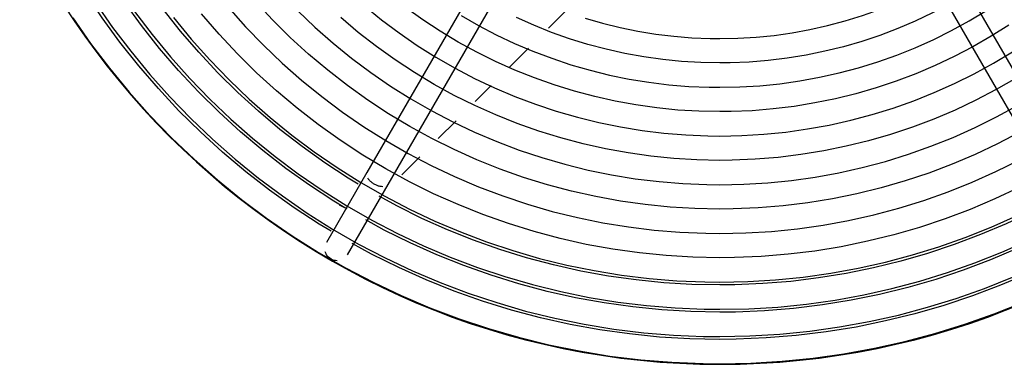
# Model space of a CAD drawing. Units: inches. Extents: x 80 to 5879, y -840 to 2362.
# Drawn here: x 4640 to 4660, y 2259 to 2267 of the extents above; entities that cross this region are included whole.
import ezdxf

# ---------------------------------------------------------------- set-up
doc = ezdxf.new("R2010")
doc.units = ezdxf.units.IN
doc.header["$MEASUREMENT"] = 0
doc.layers.add('M-EQPT', color=2, linetype='Continuous', lineweight=25)

msp = doc.modelspace()

# ---------------------------------------------------------------- linework, layer by layer
at = {"layer": 'M-EQPT', "color": 50}
for p, q in [((4654.096, 2275.562), (4647.064, 2263.383)), ((4661.561, 2263.383), (4654.529, 2275.562)), ((4647.497, 2263.133), (4654.529, 2275.312)), ((4654.096, 2275.312), (4661.128, 2263.133)), ((4650.793, 2266.345), (4651.19, 2266.742)), ((4649.993, 2265.545), (4650.384, 2265.936)), ((4649.285, 2264.837), (4649.613, 2265.165)), ((4648.526, 2264.078), (4648.894, 2264.446)), ((4647.78, 2263.332), (4648.151, 2263.703)), ((4647.064, 2263.383), (4646.233, 2261.944)), ((4646.666, 2261.694), (4647.497, 2263.133))]:
    msp.add_line(p, q, dxfattribs=at)
for points in [[(4646.606, 2262.659), (4646.382, 2262.793), (4645.882, 2263.12), (4645.396, 2263.467), (4644.925, 2263.833), (4644.468, 2264.218), (4644.027, 2264.621), (4643.602, 2265.041), (4643.195, 2265.477), (4642.805, 2265.93), (4642.434, 2266.398), (4642.082, 2266.88), (4641.749, 2267.376), (4641.437, 2267.885), (4641.145, 2268.406), (4640.874, 2268.938), (4640.625, 2269.48), (4640.397, 2270.032), (4640.192, 2270.593), (4640.009, 2271.162), (4639.85, 2271.737)], [(4646.326, 2262.174), (4646.085, 2262.319), (4645.567, 2262.659), (4645.062, 2263.019), (4644.573, 2263.398), (4644.099, 2263.798), (4643.642, 2264.215), (4643.201, 2264.651), (4642.779, 2265.104), (4642.374, 2265.573), (4641.989, 2266.059), (4641.624, 2266.559), (4641.279, 2267.074), (4640.954, 2267.602), (4640.652, 2268.142), (4640.371, 2268.694), (4640.112, 2269.257), (4639.876, 2269.83)], [(4654.312, 2266.131), (4654.685, 2266.138), (4655.057, 2266.161), (4655.427, 2266.198), (4655.796, 2266.25), (4656.162, 2266.316), (4656.526, 2266.398), (4656.886, 2266.493), (4657.242, 2266.604), (4657.593, 2266.728), (4657.939, 2266.866), (4658.279, 2267.018), (4658.612, 2267.183), (4658.939, 2267.362), (4659.259, 2267.553), (4659.57, 2267.757), (4659.873, 2267.974), (4660.168, 2268.202)], [(4660.341, 2267.701), (4660.026, 2267.466), (4659.703, 2267.244), (4659.37, 2267.035), (4659.03, 2266.839), (4658.682, 2266.658), (4658.328, 2266.49), (4657.966, 2266.337), (4657.599, 2266.198), (4657.227, 2266.074), (4656.85, 2265.965), (4656.469, 2265.871), (4656.084, 2265.792), (4655.697, 2265.729), (4655.308, 2265.681), (4654.916, 2265.649), (4654.524, 2265.633), (4654.312, 2265.631)], [(4654.312, 2265.131), (4654.725, 2265.139), (4655.137, 2265.164), (4655.547, 2265.205), (4655.955, 2265.263), (4656.361, 2265.336), (4656.764, 2265.426), (4657.162, 2265.532), (4657.556, 2265.654), (4657.945, 2265.792), (4658.328, 2265.945), (4658.705, 2266.113), (4659.074, 2266.296), (4659.436, 2266.494), (4659.79, 2266.706), (4660.135, 2266.932), (4660.471, 2267.172)], [(4641.484, 2266.868), (4641.837, 2266.362), (4642.21, 2265.87), (4642.603, 2265.394), (4643.014, 2264.934), (4643.443, 2264.49), (4643.89, 2264.064), (4644.353, 2263.657), (4644.833, 2263.268), (4645.327, 2262.899), (4645.836, 2262.549), (4646.358, 2262.221), (4646.893, 2261.913), (4647.44, 2261.627), (4647.998, 2261.364), (4648.566, 2261.122), (4649.144, 2260.904), (4649.729, 2260.709), (4650.322, 2260.537), (4650.921, 2260.39), (4651.526, 2260.266), (4652.135, 2260.167), (4652.748, 2260.092), (4653.363, 2260.042), (4653.979, 2260.016), (4654.312, 2260.012)], [(4644.211, 2266.774), (4644.565, 2266.376), (4644.936, 2265.994), (4645.321, 2265.627), (4645.721, 2265.275), (4646.134, 2264.939), (4646.561, 2264.621), (4647, 2264.319), (4647.45, 2264.036), (4647.912, 2263.771), (4648.384, 2263.524), (4648.865, 2263.296), (4649.355, 2263.088), (4649.853, 2262.9), (4650.358, 2262.732), (4650.87, 2262.584), (4651.387, 2262.456), (4651.908, 2262.35), (4652.434, 2262.264), (4652.962, 2262.199), (4653.493, 2262.156), (4654.025, 2262.134), (4654.312, 2262.131)], [(4654.312, 2262.631), (4653.8, 2262.641), (4653.289, 2262.672), (4652.779, 2262.723), (4652.271, 2262.794), (4651.767, 2262.886), (4651.267, 2262.998), (4650.772, 2263.13), (4650.282, 2263.281), (4649.799, 2263.452), (4649.323, 2263.642), (4648.855, 2263.851), (4648.396, 2264.079), (4647.947, 2264.324), (4647.507, 2264.588), (4647.078, 2264.869), (4646.661, 2265.166), (4646.257, 2265.48), (4645.865, 2265.811), (4645.486, 2266.156), (4645.122, 2266.517), (4644.772, 2266.891)], [(4647.012, 2266.802), (4647.363, 2266.517), (4647.725, 2266.247), (4648.098, 2265.991), (4648.481, 2265.75), (4648.874, 2265.524), (4649.275, 2265.315), (4649.684, 2265.121), (4650.1, 2264.944), (4650.523, 2264.784), (4650.952, 2264.641), (4651.387, 2264.516), (4651.826, 2264.407), (4652.27, 2264.317), (4652.716, 2264.244), (4653.165, 2264.189), (4653.616, 2264.152), (4654.068, 2264.133), (4654.312, 2264.131)], [(4654.312, 2264.631), (4653.88, 2264.639), (4653.448, 2264.665), (4653.018, 2264.709), (4652.59, 2264.769), (4652.165, 2264.846), (4651.743, 2264.941), (4651.325, 2265.052), (4650.912, 2265.18), (4650.504, 2265.324), (4650.102, 2265.484), (4649.707, 2265.661), (4649.32, 2265.853), (4648.94, 2266.06), (4648.569, 2266.282), (4648.208, 2266.519), (4647.856, 2266.77)], [(4641.019, 2266.557), (4641.385, 2266.033), (4641.772, 2265.523), (4642.179, 2265.03), (4642.605, 2264.553), (4643.049, 2264.093), (4643.512, 2263.652), (4643.992, 2263.23), (4644.489, 2262.827), (4645.001, 2262.444), (4645.529, 2262.082), (4646.07, 2261.741), (4646.624, 2261.423), (4647.191, 2261.127), (4647.769, 2260.853), (4648.358, 2260.603), (4648.956, 2260.377), (4649.563, 2260.175), (4650.177, 2259.997), (4650.798, 2259.844), (4651.425, 2259.716), (4652.056, 2259.613), (4652.691, 2259.536), (4653.328, 2259.484), (4653.967, 2259.457), (4654.312, 2259.453)], [(4642.289, 2266.691), (4642.649, 2266.217), (4643.027, 2265.758), (4643.424, 2265.315), (4643.837, 2264.887), (4644.268, 2264.477), (4644.714, 2264.084), (4645.176, 2263.709), (4645.653, 2263.353), (4646.143, 2263.017), (4646.647, 2262.7), (4647.162, 2262.403), (4647.689, 2262.128), (4648.227, 2261.874), (4648.775, 2261.641), (4649.331, 2261.431), (4649.895, 2261.243), (4650.467, 2261.078), (4651.044, 2260.935), (4651.627, 2260.816), (4652.214, 2260.72), (4652.804, 2260.648), (4653.397, 2260.6), (4653.991, 2260.575), (4654.312, 2260.572)], [(4646.886, 2263.143), (4646.679, 2263.267), (4646.198, 2263.582), (4645.73, 2263.916), (4645.276, 2264.268), (4644.837, 2264.638), (4644.412, 2265.026), (4644.003, 2265.43), (4643.611, 2265.85), (4643.236, 2266.286), (4642.879, 2266.736)], [(4643.088, 2266.564), (4643.452, 2266.122), (4643.833, 2265.695), (4644.231, 2265.284), (4644.645, 2264.889), (4645.075, 2264.511), (4645.52, 2264.15), (4645.978, 2263.808), (4646.45, 2263.484), (4646.935, 2263.179), (4647.431, 2262.894), (4647.938, 2262.629), (4648.456, 2262.384), (4648.983, 2262.16), (4649.518, 2261.958), (4650.061, 2261.777), (4650.611, 2261.618), (4651.167, 2261.481), (4651.728, 2261.366), (4652.293, 2261.274), (4652.861, 2261.205), (4653.432, 2261.158), (4654.003, 2261.134), (4654.312, 2261.131)], [(4654.312, 2261.631), (4653.76, 2261.642), (4653.209, 2261.675), (4652.659, 2261.73), (4652.112, 2261.807), (4651.569, 2261.906), (4651.029, 2262.027), (4650.496, 2262.169), (4649.968, 2262.332), (4649.447, 2262.516), (4648.934, 2262.721), (4648.43, 2262.946), (4647.935, 2263.192), (4647.45, 2263.456), (4646.976, 2263.74), (4646.514, 2264.043), (4646.064, 2264.364), (4645.628, 2264.703), (4645.205, 2265.059), (4644.797, 2265.431), (4644.405, 2265.82), (4644.028, 2266.224), (4643.667, 2266.642)], [(4645.64, 2266.704), (4645.996, 2266.364), (4646.366, 2266.039), (4646.749, 2265.728), (4647.143, 2265.434), (4647.549, 2265.155), (4647.966, 2264.893), (4648.393, 2264.647), (4648.829, 2264.419), (4649.274, 2264.209), (4649.728, 2264.016), (4650.188, 2263.842), (4650.655, 2263.687), (4651.128, 2263.55), (4651.607, 2263.432), (4652.089, 2263.333), (4652.575, 2263.254), (4653.064, 2263.194), (4653.555, 2263.154), (4654.047, 2263.134), (4654.312, 2263.131)], [(4654.312, 2263.631), (4653.84, 2263.64), (4653.369, 2263.669), (4652.898, 2263.716), (4652.431, 2263.782), (4651.966, 2263.866), (4651.505, 2263.969), (4651.048, 2264.091), (4650.597, 2264.23), (4650.152, 2264.388), (4649.713, 2264.563), (4649.281, 2264.756), (4648.858, 2264.966), (4648.444, 2265.192), (4648.038, 2265.435), (4647.643, 2265.694), (4647.259, 2265.968), (4646.885, 2266.258), (4646.524, 2266.562)], [(4648.997, 2266.607), (4649.354, 2266.401), (4649.72, 2266.21), (4650.093, 2266.034), (4650.472, 2265.873), (4650.858, 2265.727), (4651.25, 2265.596), (4651.646, 2265.482), (4652.046, 2265.383), (4652.45, 2265.3), (4652.857, 2265.234), (4653.267, 2265.184), (4653.678, 2265.15), (4654.09, 2265.133), (4654.312, 2265.131)], [(4654.312, 2265.631), (4653.92, 2265.639), (4653.528, 2265.662), (4653.138, 2265.701), (4652.749, 2265.756), (4652.363, 2265.826), (4651.98, 2265.912), (4651.601, 2266.013), (4651.226, 2266.129), (4650.856, 2266.26), (4650.492, 2266.405), (4650.133, 2266.565)], [(4651.547, 2266.551), (4651.904, 2266.448), (4652.266, 2266.358), (4652.631, 2266.284), (4652.998, 2266.224), (4653.368, 2266.179), (4653.739, 2266.148), (4654.111, 2266.133), (4654.312, 2266.131)], [(4660.252, 2266.408), (4659.886, 2266.178), (4659.511, 2265.963), (4659.128, 2265.762), (4658.737, 2265.577), (4658.339, 2265.408), (4657.934, 2265.255), (4657.524, 2265.119), (4657.109, 2264.999), (4656.689, 2264.895), (4656.265, 2264.809), (4655.838, 2264.739), (4655.409, 2264.687), (4654.978, 2264.651), (4654.546, 2264.633), (4654.312, 2264.631)], [(4654.312, 2264.131), (4654.765, 2264.14), (4655.216, 2264.167), (4655.667, 2264.212), (4656.115, 2264.275), (4656.56, 2264.356), (4657.001, 2264.455), (4657.439, 2264.571), (4657.871, 2264.705), (4658.297, 2264.856), (4658.717, 2265.024), (4659.131, 2265.208), (4659.536, 2265.409), (4659.933, 2265.626), (4660.321, 2265.859)], [(4660.401, 2265.321), (4659.992, 2265.086), (4659.573, 2264.867), (4659.146, 2264.665), (4658.711, 2264.48), (4658.269, 2264.313), (4657.821, 2264.164), (4657.367, 2264.033), (4656.909, 2263.92), (4656.446, 2263.825), (4655.979, 2263.749), (4655.51, 2263.692), (4655.04, 2263.653), (4654.568, 2263.634), (4654.312, 2263.631)], [(4654.312, 2263.131), (4654.805, 2263.141), (4655.296, 2263.17), (4655.786, 2263.219), (4656.274, 2263.288), (4656.758, 2263.376), (4657.239, 2263.484), (4657.715, 2263.61), (4658.185, 2263.756), (4658.65, 2263.92), (4659.107, 2264.103), (4659.557, 2264.303), (4659.998, 2264.522), (4660.43, 2264.758)], [(4660.473, 2264.209), (4660.019, 2263.972), (4659.555, 2263.753), (4659.084, 2263.552), (4658.604, 2263.371), (4658.118, 2263.209), (4657.626, 2263.067), (4657.128, 2262.944), (4656.626, 2262.841), (4656.12, 2262.759), (4655.612, 2262.697), (4655.101, 2262.655), (4654.589, 2262.634), (4654.312, 2262.631)], [(4654.312, 2262.131), (4654.845, 2262.141), (4655.376, 2262.173), (4655.906, 2262.227), (4656.433, 2262.301), (4656.957, 2262.396), (4657.477, 2262.512), (4657.991, 2262.649), (4658.5, 2262.807), (4659.002, 2262.984), (4659.496, 2263.182), (4659.982, 2263.399), (4660.46, 2263.635)], [(4660.464, 2263.076), (4659.964, 2262.84), (4659.456, 2262.624), (4658.939, 2262.429), (4658.415, 2262.254), (4657.884, 2262.101), (4657.348, 2261.969), (4656.807, 2261.858), (4656.262, 2261.769), (4655.713, 2261.702), (4655.163, 2261.657), (4654.611, 2261.634), (4654.312, 2261.631)], [(4654.312, 2261.072), (4653.738, 2261.083), (4653.164, 2261.118), (4652.592, 2261.175), (4652.023, 2261.255), (4651.457, 2261.358), (4650.897, 2261.484), (4650.341, 2261.631), (4649.792, 2261.801), (4649.25, 2261.993), (4648.716, 2262.206), (4648.191, 2262.44), (4647.676, 2262.696), (4647.314, 2262.893)], [(4661.311, 2262.893), (4661.222, 2262.842), (4660.713, 2262.576), (4660.193, 2262.33), (4659.664, 2262.105), (4659.127, 2261.902), (4658.581, 2261.72), (4658.029, 2261.561), (4657.471, 2261.423), (4656.908, 2261.308), (4656.341, 2261.215), (4655.77, 2261.146), (4655.197, 2261.099), (4654.623, 2261.075), (4654.312, 2261.072)], [(4654.312, 2260.512), (4653.715, 2260.524), (4653.119, 2260.56), (4652.525, 2260.62), (4651.934, 2260.703), (4651.346, 2260.81), (4650.764, 2260.94), (4650.186, 2261.094), (4649.616, 2261.27), (4649.053, 2261.469), (4648.498, 2261.691), (4647.953, 2261.934), (4647.418, 2262.2), (4647.039, 2262.407)], [(4661.586, 2262.406), (4661.491, 2262.352), (4660.962, 2262.075), (4660.422, 2261.82), (4659.872, 2261.586), (4659.314, 2261.375), (4658.747, 2261.186), (4658.174, 2261.02), (4657.594, 2260.877), (4657.009, 2260.758), (4656.419, 2260.662), (4655.827, 2260.589), (4655.232, 2260.541), (4654.635, 2260.516), (4654.312, 2260.512)], [(4654.312, 2261.131), (4654.885, 2261.142), (4655.456, 2261.177), (4656.026, 2261.234), (4656.593, 2261.314), (4657.156, 2261.416), (4657.714, 2261.541), (4658.268, 2261.688), (4658.814, 2261.857), (4659.354, 2262.048), (4659.886, 2262.261), (4660.408, 2262.494)], [(4654.312, 2259.953), (4653.693, 2259.966), (4653.075, 2260.003), (4652.458, 2260.065), (4651.845, 2260.151), (4651.235, 2260.262), (4650.631, 2260.397), (4650.032, 2260.556), (4649.44, 2260.74), (4648.856, 2260.946), (4648.281, 2261.176), (4647.715, 2261.429), (4647.16, 2261.704), (4646.76, 2261.922)], [(4654.312, 2260.572), (4654.907, 2260.584), (4655.501, 2260.619), (4656.093, 2260.679), (4656.682, 2260.762), (4657.267, 2260.868), (4657.847, 2260.998), (4658.422, 2261.151), (4658.99, 2261.327), (4659.551, 2261.525), (4660.103, 2261.746), (4660.647, 2261.988)], [(4661.808, 2261.889), (4661.76, 2261.861), (4661.211, 2261.574), (4660.651, 2261.309), (4660.081, 2261.067), (4659.501, 2260.848), (4658.913, 2260.652), (4658.318, 2260.48), (4657.717, 2260.332), (4657.11, 2260.208), (4656.498, 2260.108), (4655.883, 2260.033), (4655.266, 2259.983), (4654.647, 2259.957), (4654.312, 2259.953)], [(4654.312, 2260.012), (4654.93, 2260.025), (4655.546, 2260.062), (4656.16, 2260.123), (4656.771, 2260.21), (4657.378, 2260.32), (4657.98, 2260.455), (4658.577, 2260.613), (4659.166, 2260.796), (4659.748, 2261.002), (4660.321, 2261.23)], [(4654.312, 2259.453), (4654.952, 2259.466), (4655.59, 2259.504), (4656.227, 2259.568), (4656.86, 2259.657), (4657.489, 2259.772), (4658.113, 2259.912), (4658.731, 2260.076), (4659.342, 2260.265), (4659.945, 2260.478), (4660.539, 2260.715)]]:
    msp.add_lwpolyline(points, dxfattribs=at)
for centre, radius, start, end in [((4654.317, 2275.443), 16, 180, 0), ((4650.69, 2271.545), 9.776, 244.5867, 245.5827)]:
    msp.add_arc(centre, radius, start, end, dxfattribs=at)
for points in [[(4647.214, 2263.143), (4647.195, 2263.154), (4647.159, 2263.178), (4647.113, 2263.221), (4647.09, 2263.25), (4647.081, 2263.265)], [(4647.387, 2263.088), (4647.369, 2263.089), (4647.332, 2263.094), (4647.273, 2263.113), (4647.233, 2263.132), (4647.214, 2263.143)], [(4646.45, 2261.569), (4646.428, 2261.569), (4646.384, 2261.575), (4646.344, 2261.591), (4646.325, 2261.602)]]:
    msp.add_open_spline(points, degree=3, dxfattribs=at)
msp.add_open_spline([(4646.325, 2261.602), (4646.287, 2261.624), (4646.239, 2261.672), (4646.214, 2261.733), (4646.208, 2261.754)], degree=3, knots=[0, 0, 0, 0, 0.1666667, 0.25, 0.25, 0.25, 0.25], dxfattribs=at)

doc.saveas('drawing.dxf')
